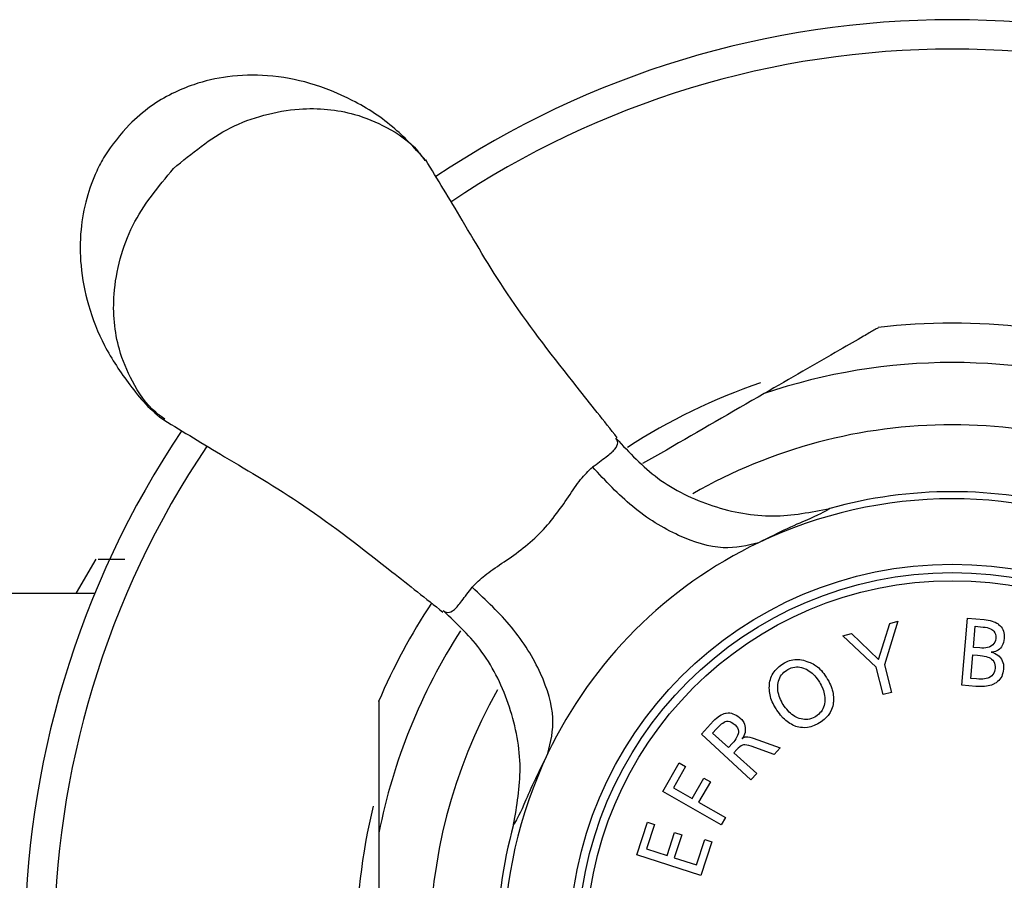
# Model space of a CAD drawing. Units: millimetres. Extents: x 84 to 883, y 23 to 877.
# Drawn here: x 568 to 597, y 850 to 876 of the extents above; entities that cross this region are included whole.
import ezdxf

# ---------------------------------------------------------------- set-up
doc = ezdxf.new("R2010")
doc.units = ezdxf.units.MM

msp = doc.modelspace()

# ---------------------------------------------------------------- linework, layer by layer
at = {"color": 7, "linetype": 'Continuous', "lineweight": 25}
for p, q in [((570.554, 859.568), (569.977, 858.568)), ((569.977, 858.568), (569.977, 858.546)), ((570.52, 858.546), (566.321, 858.546)), ((594.337, 857.725), (593.934, 856.429)), ((594.094, 857.66), (594.337, 857.725)), ((596.231, 855.827), (596.399, 857.816)), ((596.399, 857.816), (596.89, 857.774)), ((596.89, 857.774), (596.955, 857.767)), ((596.955, 857.767), (597.016, 857.759)), ((597.016, 857.759), (597.073, 857.748)), ((597.073, 857.748), (597.126, 857.732)), ((597.126, 857.732), (597.176, 857.713)), ((597.176, 857.713), (597.222, 857.694)), ((597.222, 857.694), (597.264, 857.672)), ((597.264, 857.672), (597.305, 857.645)), ((593.758, 856.593), (594.094, 857.66)), ((596.578, 856.951), (596.631, 857.576)), ((596.631, 857.576), (596.867, 857.553)), ((596.867, 857.553), (596.924, 857.55)), ((596.924, 857.55), (596.982, 857.538)), ((596.982, 857.538), (597.035, 857.523)), ((597.035, 857.523), (597.081, 857.504)), ((597.081, 857.504), (597.123, 857.481)), ((597.123, 857.481), (597.149, 857.462)), ((597.149, 857.462), (597.184, 857.428)), ((597.184, 857.428), (597.21, 857.386)), ((597.21, 857.386), (597.229, 857.34)), ((597.305, 857.645), (597.321, 857.633)), ((597.321, 857.633), (597.359, 857.603)), ((597.359, 857.603), (597.393, 857.565)), ((597.393, 857.565), (597.424, 857.523)), ((597.424, 857.523), (597.446, 857.481)), ((597.446, 857.481), (597.465, 857.431)), ((597.465, 857.431), (597.481, 857.382)), ((597.481, 857.382), (597.488, 857.329)), ((592.703, 857.298), (592.962, 857.367)), ((593.694, 856.365), (592.703, 857.298)), ((592.962, 857.367), (593.758, 856.593)), ((597.206, 857.108), (597.184, 857.062)), ((597.225, 857.157), (597.206, 857.108)), ((597.237, 857.214), (597.225, 857.157)), ((597.229, 857.34), (597.237, 857.287)), ((597.237, 857.287), (597.237, 857.214)), ((597.469, 857.1), (597.45, 857.05)), ((597.481, 857.157), (597.469, 857.1)), ((597.488, 857.218), (597.481, 857.157)), ((597.488, 857.329), (597.488, 857.218)), ((596.764, 856.936), (596.578, 856.951)), ((596.825, 856.932), (596.764, 856.936)), ((596.886, 856.932), (596.825, 856.932)), ((596.94, 856.936), (596.886, 856.932)), ((596.993, 856.944), (596.94, 856.936)), ((597.039, 856.959), (596.993, 856.944)), ((597.065, 856.967), (597.039, 856.959)), ((597.111, 856.993), (597.065, 856.967)), ((597.096, 856.807), (597.153, 856.795)), ((597.123, 856.807), (597.096, 856.807)), ((597.153, 857.024), (597.111, 856.993)), ((597.176, 856.814), (597.123, 856.807)), ((597.184, 857.062), (597.153, 857.024)), ((597.225, 856.83), (597.176, 856.814)), ((597.271, 856.845), (597.225, 856.83)), ((597.309, 856.868), (597.271, 856.845)), ((597.347, 856.894), (597.309, 856.868)), ((597.382, 856.925), (597.347, 856.894)), ((597.408, 856.963), (597.382, 856.925)), ((597.431, 857.005), (597.408, 856.963)), ((597.45, 857.05), (597.431, 857.005)), ((590.977, 856.494), (591.076, 856.54)), ((591.076, 856.54), (591.126, 856.559)), ((591.126, 856.559), (591.225, 856.582)), ((591.225, 856.582), (591.278, 856.589)), ((591.278, 856.589), (591.328, 856.593)), ((591.328, 856.593), (591.377, 856.593)), ((591.377, 856.593), (591.43, 856.589)), ((591.43, 856.589), (591.48, 856.582)), ((591.48, 856.582), (591.533, 856.57)), ((591.533, 856.57), (591.587, 856.555)), ((591.587, 856.555), (591.636, 856.536)), ((591.636, 856.536), (591.69, 856.517)), ((591.69, 856.517), (591.735, 856.502)), ((596.498, 856.026), (596.559, 856.73)), ((596.559, 856.73), (596.7, 856.719)), ((596.7, 856.719), (596.776, 856.711)), ((596.776, 856.711), (596.841, 856.7)), ((596.841, 856.7), (596.898, 856.689)), ((596.898, 856.689), (596.951, 856.677)), ((596.951, 856.677), (596.997, 856.662)), ((596.997, 856.662), (597.039, 856.647)), ((597.039, 856.647), (597.077, 856.628)), ((597.077, 856.628), (597.111, 856.601)), ((597.111, 856.601), (597.149, 856.567)), ((597.149, 856.567), (597.176, 856.529)), ((597.153, 856.795), (597.203, 856.776)), ((597.176, 856.529), (597.199, 856.487)), ((597.203, 856.776), (597.248, 856.753)), ((597.248, 856.753), (597.294, 856.723)), ((597.294, 856.723), (597.336, 856.689)), ((597.336, 856.689), (597.37, 856.65)), ((597.37, 856.65), (597.378, 856.639)), ((597.378, 856.639), (597.408, 856.597)), ((597.408, 856.597), (597.431, 856.551)), ((597.431, 856.551), (597.45, 856.502)), ((590.638, 856.186), (590.699, 856.269)), ((590.699, 856.269), (590.733, 856.308)), ((590.733, 856.308), (590.771, 856.346)), ((590.771, 856.346), (590.813, 856.384)), ((590.813, 856.384), (590.859, 856.418)), ((590.859, 856.418), (590.928, 856.464)), ((590.92, 856.174), (590.958, 856.212)), ((590.928, 856.464), (590.977, 856.494)), ((590.958, 856.212), (591, 856.247)), ((591, 856.247), (591.046, 856.277)), ((591.046, 856.277), (591.076, 856.296)), ((591.076, 856.296), (591.175, 856.342)), ((591.175, 856.342), (591.225, 856.353)), ((591.225, 856.353), (591.278, 856.365)), ((591.278, 856.365), (591.328, 856.369)), ((591.328, 856.369), (591.377, 856.369)), ((591.377, 856.369), (591.43, 856.361)), ((591.43, 856.361), (591.48, 856.353)), ((591.48, 856.353), (591.533, 856.338)), ((591.533, 856.338), (591.587, 856.315)), ((591.587, 856.315), (591.621, 856.3)), ((591.621, 856.3), (591.663, 856.277)), ((591.663, 856.277), (591.709, 856.247)), ((591.709, 856.247), (591.75, 856.22)), ((591.735, 856.502), (591.777, 856.483)), ((591.75, 856.22), (591.792, 856.186)), ((591.777, 856.483), (591.823, 856.46)), ((591.823, 856.46), (591.865, 856.437)), ((591.865, 856.437), (591.949, 856.376)), ((591.949, 856.376), (591.987, 856.342)), ((591.987, 856.342), (592.025, 856.304)), ((592.025, 856.304), (592.067, 856.266)), ((592.067, 856.266), (592.101, 856.22)), ((592.101, 856.22), (592.139, 856.174)), ((593.903, 855.549), (593.694, 856.365)), ((593.934, 856.429), (594.147, 855.614)), ((597.199, 856.231), (597.18, 856.186)), ((597.199, 856.487), (597.214, 856.437)), ((597.214, 856.285), (597.199, 856.231)), ((597.214, 856.437), (597.218, 856.38)), ((597.218, 856.323), (597.214, 856.285)), ((597.218, 856.38), (597.218, 856.323)), ((597.458, 856.247), (597.446, 856.193)), ((597.45, 856.502), (597.462, 856.452)), ((597.465, 856.308), (597.458, 856.247)), ((597.462, 856.452), (597.465, 856.395)), ((597.465, 856.395), (597.469, 856.338)), ((597.469, 856.338), (597.465, 856.308)), ((590.531, 855.896), (590.543, 855.949)), ((590.543, 855.949), (590.554, 855.999)), ((590.554, 855.999), (590.569, 856.048)), ((590.569, 856.048), (590.592, 856.094)), ((590.592, 856.094), (590.611, 856.14)), ((590.611, 856.14), (590.638, 856.186)), ((590.783, 855.9), (590.794, 855.953)), ((590.794, 855.953), (590.813, 856.003)), ((590.813, 856.003), (590.832, 856.048)), ((590.832, 856.048), (590.855, 856.094)), ((590.855, 856.094), (590.886, 856.136)), ((590.886, 856.136), (590.92, 856.174)), ((591.792, 856.186), (591.869, 856.109)), ((591.869, 856.109), (591.907, 856.068)), ((591.907, 856.068), (591.975, 855.976)), ((591.975, 855.976), (592.01, 855.923)), ((592.01, 855.923), (592.032, 855.881)), ((592.139, 856.174), (592.173, 856.125)), ((592.173, 856.125), (592.211, 856.071)), ((592.211, 856.071), (592.219, 856.056)), ((592.219, 856.056), (592.253, 856.003)), ((592.253, 856.003), (592.284, 855.949)), ((592.284, 855.949), (592.311, 855.892)), ((596.665, 856.014), (596.498, 856.026)), ((596.734, 856.007), (596.665, 856.014)), ((596.795, 856.007), (596.734, 856.007)), ((596.852, 856.01), (596.795, 856.007)), ((596.905, 856.014), (596.852, 856.01)), ((596.955, 856.026), (596.905, 856.014)), ((597.001, 856.037), (596.955, 856.026)), ((597.031, 856.048), (597.001, 856.037)), ((597.081, 856.075), (597.031, 856.048)), ((597.119, 856.106), (597.081, 856.075)), ((597.153, 856.144), (597.119, 856.106)), ((597.18, 856.186), (597.153, 856.144)), ((597.286, 855.934), (597.248, 855.904)), ((597.324, 855.968), (597.286, 855.934)), ((597.359, 856.007), (597.324, 855.968)), ((597.412, 856.09), (597.359, 856.007)), ((597.431, 856.14), (597.412, 856.09)), ((597.446, 856.193), (597.431, 856.14)), ((590.52, 855.747), (590.524, 855.797)), ((590.524, 855.694), (590.52, 855.747)), ((590.524, 855.843), (590.531, 855.896)), ((590.524, 855.797), (590.524, 855.843)), ((590.527, 855.645), (590.524, 855.694)), ((590.535, 855.595), (590.527, 855.645)), ((590.771, 855.763), (590.775, 855.812)), ((590.775, 855.709), (590.771, 855.763)), ((590.775, 855.847), (590.783, 855.9)), ((590.775, 855.812), (590.775, 855.847)), ((590.779, 855.66), (590.775, 855.709)), ((590.79, 855.61), (590.779, 855.66)), ((592.032, 855.881), (592.063, 855.831)), ((592.063, 855.831), (592.109, 855.725)), ((592.109, 855.725), (592.128, 855.675)), ((592.128, 855.675), (592.143, 855.622)), ((592.311, 855.892), (592.333, 855.843)), ((592.333, 855.843), (592.356, 855.789)), ((592.356, 855.789), (592.375, 855.736)), ((592.375, 855.736), (592.391, 855.687)), ((592.391, 855.687), (592.402, 855.633)), ((592.402, 855.633), (592.413, 855.584)), ((596.643, 855.793), (596.231, 855.827)), ((596.665, 855.789), (596.643, 855.793)), ((596.726, 855.786), (596.665, 855.789)), ((596.791, 855.786), (596.726, 855.786)), ((596.905, 855.793), (596.791, 855.786)), ((596.959, 855.797), (596.905, 855.793)), ((597.012, 855.808), (596.959, 855.797)), ((597.062, 855.82), (597.012, 855.808)), ((597.107, 855.835), (597.062, 855.82)), ((597.149, 855.85), (597.107, 855.835)), ((597.191, 855.869), (597.149, 855.85)), ((597.203, 855.877), (597.191, 855.869)), ((597.248, 855.904), (597.203, 855.877)), ((590.547, 855.542), (590.535, 855.595)), ((590.558, 855.492), (590.547, 855.542)), ((590.573, 855.439), (590.558, 855.492)), ((590.592, 855.389), (590.573, 855.439)), ((590.611, 855.336), (590.592, 855.389)), ((590.634, 855.283), (590.611, 855.336)), ((590.802, 855.557), (590.79, 855.61)), ((590.817, 855.507), (590.802, 855.557)), ((590.855, 855.401), (590.817, 855.507)), ((590.882, 855.351), (590.855, 855.401)), ((590.908, 855.298), (590.882, 855.351)), ((592.143, 855.622), (592.154, 855.572)), ((592.154, 855.572), (592.162, 855.519)), ((592.162, 855.519), (592.17, 855.469)), ((592.17, 855.469), (592.17, 855.332)), ((592.413, 855.584), (592.421, 855.534)), ((592.421, 855.534), (592.425, 855.481)), ((592.425, 855.336), (592.421, 855.306)), ((592.425, 855.481), (592.429, 855.431)), ((592.429, 855.386), (592.425, 855.336)), ((592.429, 855.431), (592.429, 855.386)), ((594.147, 855.614), (593.903, 855.549)), ((590.661, 855.233), (590.634, 855.283)), ((590.722, 855.126), (590.661, 855.233)), ((590.748, 855.085), (590.722, 855.126)), ((590.783, 855.035), (590.748, 855.085)), ((590.935, 855.256), (590.908, 855.298)), ((590.966, 855.206), (590.935, 855.256)), ((591.004, 855.157), (590.966, 855.206)), ((591.038, 855.115), (591.004, 855.157)), ((591.114, 855.031), (591.038, 855.115)), ((592.086, 855.085), (592.059, 855.043)), ((592.112, 855.13), (592.086, 855.085)), ((592.131, 855.176), (592.112, 855.13)), ((592.151, 855.226), (592.131, 855.176)), ((592.162, 855.279), (592.151, 855.226)), ((592.17, 855.332), (592.162, 855.279)), ((592.371, 855.107), (592.326, 855.016)), ((592.387, 855.153), (592.371, 855.107)), ((592.402, 855.203), (592.387, 855.153)), ((592.413, 855.256), (592.402, 855.203)), ((592.421, 855.306), (592.413, 855.256)), ((588.508, 854.376), (588.866, 854.768)), ((588.866, 854.768), (588.912, 854.814)), ((588.912, 854.814), (588.958, 854.856)), ((588.958, 854.856), (589.049, 854.925)), ((589.049, 854.925), (589.095, 854.951)), ((589.095, 854.951), (589.141, 854.97)), ((589.141, 854.97), (589.183, 854.989)), ((589.183, 854.989), (589.228, 855.001)), ((589.217, 854.749), (589.255, 854.761)), ((589.228, 855.001), (589.247, 855.001)), ((589.247, 855.001), (589.301, 855.008)), ((589.255, 854.761), (589.301, 854.761)), ((589.301, 855.008), (589.35, 855.005)), ((589.301, 854.761), (589.35, 854.753)), ((589.35, 855.005), (589.4, 854.997)), ((589.35, 854.753), (589.396, 854.734)), ((589.4, 854.997), (589.445, 854.982)), ((589.445, 854.982), (589.495, 854.963)), ((589.495, 854.963), (589.544, 854.94)), ((589.544, 854.94), (589.59, 854.909)), ((589.59, 854.909), (589.636, 854.871)), ((589.636, 854.871), (589.663, 854.848)), ((589.663, 854.848), (589.704, 854.81)), ((589.704, 854.81), (589.765, 854.719)), ((590.821, 854.985), (590.783, 855.035)), ((590.855, 854.94), (590.821, 854.985)), ((590.931, 854.856), (590.855, 854.94)), ((590.969, 854.818), (590.931, 854.856)), ((591.011, 854.784), (590.969, 854.818)), ((591.049, 854.749), (591.011, 854.784)), ((591.152, 854.997), (591.114, 855.031)), ((591.194, 854.963), (591.152, 854.997)), ((591.236, 854.932), (591.194, 854.963)), ((591.278, 854.905), (591.236, 854.932)), ((591.324, 854.883), (591.278, 854.905)), ((591.358, 854.864), (591.324, 854.883)), ((591.411, 854.845), (591.358, 854.864)), ((591.465, 854.829), (591.411, 854.845)), ((591.514, 854.818), (591.465, 854.829)), ((591.568, 854.81), (591.514, 854.818)), ((591.617, 854.81), (591.568, 854.81)), ((591.667, 854.814), (591.617, 854.81)), ((591.716, 854.825), (591.667, 854.814)), ((591.77, 854.841), (591.716, 854.825)), ((591.819, 854.86), (591.77, 854.841)), ((591.869, 854.883), (591.819, 854.86)), ((591.899, 854.902), (591.869, 854.883)), ((591.945, 854.932), (591.899, 854.902)), ((591.987, 854.966), (591.945, 854.932)), ((592.025, 855.005), (591.987, 854.966)), ((592.059, 855.043), (592.025, 855.005)), ((592.154, 854.814), (592.063, 854.745)), ((592.231, 854.89), (592.154, 854.814)), ((592.265, 854.932), (592.231, 854.89)), ((592.326, 855.016), (592.265, 854.932)), ((588.84, 854.41), (588.958, 854.536)), ((588.958, 854.536), (588.965, 854.544)), ((588.965, 854.544), (589.015, 854.597)), ((589.015, 854.597), (589.061, 854.643)), ((589.061, 854.643), (589.103, 854.681)), ((589.103, 854.681), (589.144, 854.707)), ((589.144, 854.707), (589.183, 854.734)), ((589.183, 854.734), (589.217, 854.749)), ((589.396, 854.734), (589.445, 854.707)), ((589.445, 854.707), (589.495, 854.665)), ((589.495, 854.665), (589.51, 854.65)), ((589.51, 854.65), (589.548, 854.608)), ((589.548, 854.608), (589.579, 854.563)), ((589.579, 854.563), (589.598, 854.513)), ((589.598, 854.513), (589.609, 854.467)), ((589.609, 854.467), (589.609, 854.418)), ((589.765, 854.719), (589.785, 854.673)), ((589.785, 854.673), (589.8, 854.624)), ((589.8, 854.624), (589.811, 854.57)), ((589.811, 854.479), (589.804, 854.425)), ((589.811, 854.57), (589.811, 854.479)), ((591.091, 854.723), (591.049, 854.749)), ((591.133, 854.692), (591.091, 854.723)), ((591.179, 854.669), (591.133, 854.692)), ((591.221, 854.646), (591.179, 854.669)), ((591.312, 854.608), (591.221, 854.646)), ((591.35, 854.597), (591.312, 854.608)), ((591.4, 854.585), (591.35, 854.597)), ((591.449, 854.574), (591.4, 854.585)), ((591.503, 854.57), (591.449, 854.574)), ((591.552, 854.566), (591.503, 854.57)), ((591.651, 854.574), (591.552, 854.566)), ((591.705, 854.585), (591.651, 854.574)), ((591.754, 854.597), (591.705, 854.585)), ((591.808, 854.612), (591.754, 854.597)), ((591.857, 854.631), (591.808, 854.612)), ((591.964, 854.684), (591.857, 854.631)), ((592.063, 854.745), (591.964, 854.684)), ((589.979, 853.027), (588.508, 854.376)), ((589.312, 853.98), (588.84, 854.41)), ((589.503, 854.193), (589.468, 854.151)), ((589.533, 854.239), (589.503, 854.193)), ((589.579, 854.338), (589.533, 854.239)), ((589.598, 854.387), (589.579, 854.338)), ((589.609, 854.418), (589.598, 854.387)), ((589.746, 854.277), (589.716, 854.235)), ((589.716, 854.235), (589.739, 854.265)), ((589.739, 854.265), (589.785, 854.292)), ((589.769, 854.323), (589.746, 854.277)), ((589.792, 854.372), (589.769, 854.323)), ((589.785, 854.292), (589.807, 854.296)), ((589.804, 854.425), (589.792, 854.372)), ((589.807, 854.296), (589.845, 854.3)), ((589.845, 854.3), (589.891, 854.296)), ((589.891, 854.296), (589.948, 854.284)), ((589.948, 854.284), (590.017, 854.265)), ((590.017, 854.265), (590.04, 854.258)), ((590.04, 854.258), (590.844, 853.968)), ((589.43, 854.109), (589.312, 853.98)), ((589.468, 854.151), (589.43, 854.109)), ((589.564, 853.926), (589.476, 853.827)), ((589.602, 853.964), (589.564, 853.926)), ((589.647, 854.006), (589.602, 853.964)), ((589.689, 854.033), (589.647, 854.006)), ((589.724, 854.052), (589.689, 854.033)), ((589.758, 854.056), (589.724, 854.052)), ((589.8, 854.06), (589.758, 854.056)), ((589.853, 854.052), (589.8, 854.06)), ((589.914, 854.037), (589.853, 854.052)), ((589.983, 854.018), (589.914, 854.037)), ((590.668, 853.778), (589.983, 854.018)), ((590.844, 853.968), (590.668, 853.778)), ((589.476, 853.827), (590.15, 853.21)), ((587.365, 852.677), (587.849, 853.526)), ((588.043, 853.416), (587.681, 852.783)), ((587.849, 853.526), (588.043, 853.416)), ((588.238, 852.467), (588.581, 853.069)), ((588.581, 853.069), (588.775, 852.959)), ((590.15, 853.21), (589.979, 853.027)), ((587.681, 852.783), (588.238, 852.467)), ((588.775, 852.959), (588.428, 852.357)), ((589.099, 851.686), (587.365, 852.677)), ((588.428, 852.357), (589.221, 851.903)), ((589.221, 851.903), (589.099, 851.686)), ((586.599, 850.802), (586.908, 851.762)), ((587.118, 851.694), (586.885, 850.974)), ((586.908, 851.762), (587.118, 851.694)), ((587.495, 850.775), (587.716, 851.461)), ((587.925, 851.393), (587.704, 850.707)), ((587.716, 851.461), (587.925, 851.393)), ((588.363, 850.497), (588.607, 851.252)), ((588.607, 851.252), (588.817, 851.183)), ((586.885, 850.974), (587.495, 850.775)), ((588.817, 851.183), (588.497, 850.189)), ((588.497, 850.189), (586.599, 850.802)), ((587.704, 850.707), (588.363, 850.497))]:
    msp.add_line(p, q, dxfattribs=at)
for radius in [11.35, 11.1, 10.86]:
    msp.add_circle((595.946, 848.068), radius, dxfattribs=at)
for centre, radius, start, end in [((595.946, 848.068), 27.5, 90, 123.8258), ((595.946, 848.068), 27.5, 56.1599, 90), ((595.946, 848.068), 26.626, 90, 123.9381), ((595.946, 848.068), 26.626, 56.0728, 90), ((595.946, 848.068), 18.5, 83.1969, 96.8213), ((595.946, 848.068), 17.332, 71.2383, 108.7617), ((595.946, 848.068), 17.667, 108.7732, 123.0243), ((595.946, 848.068), 15.486, 90, 119.7778), ((595.946, 848.068), 15.486, 60.3802, 90), ((595.946, 848.068), 27.5, 146.1524, 213.8331), ((595.946, 848.068), 26.626, 146.0686, 213.9216), ((595.946, 848.068), 13.5, 74.4106, 105.5922), ((595.946, 848.068), 13.29, 64.5047, 115.6085), ((595.93, 848.084), 13.27, 115.5776, 154.4258), ((595.946, 848.068), 18.5, 146.5591, 156.8265), ((595.946, 848.068), 17.332, 147.2524, 168.7617), ((595.946, 848.068), 15.486, 150.5166, 209.8019), ((595.946, 848.068), 13.29, 154.3949, 205.6079), ((595.946, 848.068), 17.667, 166.3379, 194.5898), ((595.946, 848.068), 13.5, 164.4106, 195.5894)]:
    msp.add_arc(centre, radius, start, end, dxfattribs=at)
for points, knots in [([(580.343, 871.385), (580.048, 871.713), (579.414, 872.419), (578.232, 873.188), (576.948, 873.713), (575.691, 873.945), (574.518, 873.918), (573.563, 873.701), (572.799, 873.383), (572.144, 873.001), (571.754, 872.648), (571.55, 872.464)], [0, 0, 0, 0, 0.137096, 0.29454, 0.433153, 0.562509, 0.680549, 0.781917, 0.849049, 0.921098, 1, 1, 1, 1]), ([(572.859, 871.155), (573.4, 871.604), (574.224, 872.288), (575.548, 872.769), (576.802, 872.99), (578.07, 872.871), (579.232, 872.38), (579.95, 871.901), (580.242, 871.487), (580.312, 871.389)], [0, 0, 0, 0, 0.231415, 0.352559, 0.476975, 0.676985, 0.805934, 0.953913, 1, 1, 1, 1]), ([(571.55, 872.464), (571.288, 872.163), (570.914, 871.732), (570.519, 870.973), (570.251, 870.244), (570.082, 869.295), (570.085, 868.223), (570.311, 867.056), (570.788, 865.848), (571.56, 864.703), (572.194, 863.949), (572.616, 863.669), (572.628, 863.66)], [0, 0, 0, 0, 0.114147, 0.163119, 0.247092, 0.339885, 0.446604, 0.566541, 0.699233, 0.843076, 0.995366, 1, 1, 1, 1]), ([(586.017, 863.168), (585.618, 863.668), (584.526, 865.038), (582.804, 867.254), (581.422, 869.625), (580.686, 870.838), (580.338, 871.412)], [0, 0, 0, 0, 0.170174, 0.466404, 0.747658, 1, 1, 1, 1]), ([(572.598, 863.723), (572.507, 863.787), (572.102, 864.075), (571.632, 864.787), (571.141, 865.948), (571.024, 867.215), (571.246, 868.469), (571.727, 869.791), (572.41, 870.615), (572.859, 871.155)], [0, 0, 0, 0, 0.042858, 0.191203, 0.320536, 0.52137, 0.646207, 0.767768, 1, 1, 1, 1]), ([(593.751, 866.431), (593.751, 866.431), (593.751, 866.431), (593.605, 866.347), (593.249, 866.141), (592.181, 865.525), (591.138, 864.923), (590.371, 864.48)], [0, 0, 0, 0, 0.052544, 0.123199, 0.237938, 0.439882, 1, 1, 1, 1]), ([(590.371, 864.48), (589.404, 863.922), (588.203, 863.228), (587.002, 862.535), (586.768, 862.4)], [0, 0, 0, 0, 0.805169, 1, 1, 1, 1]), ([(572.576, 863.698), (573.152, 863.345), (574.369, 862.598), (576.748, 861.215), (578.966, 859.491), (580.339, 858.398), (580.84, 858)], [0, 0, 0, 0, 0.252286, 0.533588, 0.829827, 1, 1, 1, 1]), ([(585.281, 862.301), (585.423, 862.406), (585.701, 862.613), (585.967, 862.826), (586.056, 863.017), (586.001, 863.116), (585.975, 863.161)], [0, 0, 0, 0, 0.270347, 0.529141, 0.783924, 1, 1, 1, 1]), ([(585.984, 863.148), (586.373, 862.729), (587.17, 861.868), (588.821, 861.073), (590.618, 860.738), (591.761, 860.963), (592.318, 861.072)], [0, 0, 0, 0, 0.2435857, 0.5, 0.7564143, 1, 1, 1, 1]), ([(581.712, 858.734), (581.829, 858.853), (582.069, 859.099), (582.597, 859.441), (583.159, 859.834), (583.712, 860.303), (584.181, 860.856), (584.574, 861.418), (584.916, 861.944), (585.161, 862.184), (585.281, 862.3)], [0, 0, 0, 0, 0.11794, 0.243199, 0.371766, 0.500441, 0.628597, 0.757269, 0.882385, 1, 1, 1, 1]), ([(590.202, 860.054), (589.867, 859.971), (589.178, 859.8), (587.843, 860.199), (586.462, 861.04), (585.667, 861.889), (585.281, 862.301)], [0, 0, 0, 0, 0.242535, 0.500007, 0.757476, 1, 1, 1, 1]), ([(592.316, 861.071), (592.201, 860.999), (592.032, 860.892), (591.116, 860.51), (590.5, 860.202), (590.201, 860.053)], [0, 0, 0, 0, 0.523871, 0.768835, 1, 1, 1, 1]), ([(570.621, 859.568), (570.616, 859.568), (570.603, 859.568), (571.099, 859.568), (571.42, 859.568)], [0, 0, 0, 0, 0.352035, 1, 1, 1, 1]), ([(580.847, 858.042), (580.893, 858.016), (580.993, 857.959), (581.185, 858.049), (581.398, 858.314), (581.606, 858.592), (581.712, 858.733)], [0, 0, 0, 0, 0.21695, 0.470794, 0.730664, 1, 1, 1, 1]), ([(583.96, 853.811), (584.042, 854.145), (584.213, 854.835), (583.814, 856.17), (582.973, 857.551), (582.124, 858.347), (581.712, 858.733)], [0, 0, 0, 0, 0.242526, 0.499997, 0.757469, 1, 1, 1, 1]), ([(582.942, 851.695), (583.04, 852.25), (583.241, 853.392), (582.893, 855.204), (582.101, 856.863), (581.266, 857.651), (580.859, 858.034)], [0, 0, 0, 0, 0.243115, 0.5, 0.756885, 1, 1, 1, 1]), ([(578.946, 855.347), (578.946, 855.352), (578.946, 855.365), (578.946, 855.235), (578.946, 854.897), (578.946, 853.906), (578.946, 852.669), (578.946, 851.703), (578.946, 851.446)], [0, 0, 0, 0, 0.034651, 0.1051, 0.209293, 0.384409, 0.836723, 1, 1, 1, 1]), ([(583.96, 853.812), (583.811, 853.513), (583.504, 852.897), (583.12, 851.978), (583.015, 851.811), (582.943, 851.698)], [0, 0, 0, 0, 0.23117, 0.475451, 1, 1, 1, 1])]:
    msp.add_open_spline(points, degree=3, knots=knots, dxfattribs=at)
msp.add_open_spline([(578.946, 851.446), (578.946, 850.32), (578.946, 848.068), (578.946, 845.816), (578.946, 844.69)], degree=3, dxfattribs=at)

doc.saveas('drawing.dxf')
